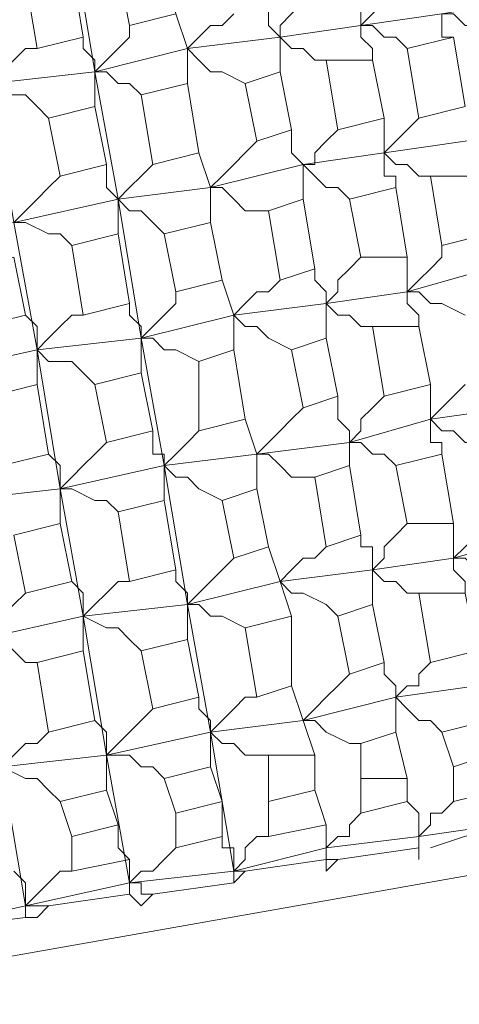
# Model space of a CAD drawing. Units: inches. Extents: x -122 to 146, y -357 to 28.
# Drawn here: x 100 to 101, y -332 to -328 of the extents above; entities that cross this region are included whole.
import ezdxf

# ---------------------------------------------------------------- set-up
doc = ezdxf.new("R2010")
doc.units = ezdxf.units.IN
doc.header["$MEASUREMENT"] = 0
doc.layers.get('Defpoints').update_dxf_attribs({"color": 251})
doc.layers.add('PDF_Geometry', color=7, linetype='Continuous')
doc.styles.add('Text_Std', font='arial.ttf')
doc.dimstyles.new('Dim_Std', dxfattribs={"dimscale": 1.5, "dimtxt": 2, "dimasz": 2, "dimexe": 2, "dimexo": 2, "dimgap": 0.5, "dimtad": 1, "dimdec": 0, "dimzin": 0, "dimdsep": 46, "dimtxsty": 'Text_Std', "dimblk": 'ARCHTICK', "dimcen": 0.09, "dimclrd": 256, "dimclre": 256, "dimclrt": 256, "dimadec": 0, "dimazin": 0, "dimtfac": 1, "dimtdec": 0, "dimtmove": 1, "dimatfit": 3, "dimldrblk": 'CLOSEDBLANK', "dimfxl": 1, "dimtolj": 1, "dimtzin": 0, "dimlwd": -1, "dimlwe": -1, "dimarcsym": 1})

# ---------------------------------------------------------------- blocks, each defined once
blk = doc.blocks.new('_ArchTick')
at = {"color": 0, "linetype": 'ByBlock', "const_width": 0.15}
blk.add_lwpolyline([(-0.5, -0.5), (0.5, 0.5)], dxfattribs=at)
blk = doc.blocks.new('*D13')
at = {"transparency": 16777216}
for p, q in [((102.1584, -334.3065), (105.6369, -353.8309)), ((84.5233, -337.4484), (88.0018, -356.9728)), ((105.1107, -350.8774), (126.1546, -347.1282)), ((87.4756, -354.0193), (105.1107, -350.8774))]:
    blk.add_line(p, q, dxfattribs=at)
at = {"layer": 'Defpoints', "color": 0, "transparency": 16777216}
for p in [(101.6322, -331.353), (83.9971, -334.4949), (105.1107, -350.8774)]:
    blk.add_point(p, dxfattribs=at)
at = {"transparency": 16777216, "xscale": 3, "yscale": 3, "zscale": 3}
for p, rotation in [((105.1107, -350.8774), 10.10187643897043), ((87.4756, -354.0193), 190.1018764389704)]:
    blk.add_blockref('_ArchTick', p, dxfattribs=dict(at, rotation=rotation))
at = {"transparency": 16777216, "insert": (116.6035, -345.9003), "char_height": 3, "attachment_point": 5, "rotation": 10.1019, "style": 'Text_Std'}
blk.add_mtext('\\A1;{\\H0.7x;\\S1#2;} "GASF', dxfattribs=at)
blk = doc.blocks.new('_ClosedBlank')
at = {"color": 0, "linetype": 'ByBlock', "lineweight": -2}
for p, q in [((-1, 0.1667), (0, 0)), ((-1, 0.1667), (-1, -0.1667)), ((0, 0), (-1, -0.1667))]:
    blk.add_line(p, q, dxfattribs=at)

msp = doc.modelspace()

# ---------------------------------------------------------------- linework, layer by layer
at = {"layer": 'PDF_Geometry', "lineweight": 13}
for points in [[(101.4295, -326.9443), (101.5815, -326.9443), (101.5309, -326.6402), (101.3788, -326.6909), (101.4295, -326.9443), (101.3788, -326.9949), (101.3282, -327.0456), (101.2775, -327.0963), (101.2775, -327.147), (100.9227, -327.1976), (100.568, -327.299), (100.1626, -327.3497), (100.1626, -327.5017), (99.9599, -327.5524), (100.0106, -327.8057), (100.2133, -327.7551), (100.1626, -327.5017)], [(101.1255, -328.2111), (101.1255, -328.2618), (101.1255, -328.3125), (101.1255, -328.3632), (100.7707, -328.4139), (100.3653, -328.5152), (99.9599, -328.5659), (99.8586, -328.0084), (99.7572, -327.4003), (99.7065, -327.3497), (99.7065, -327.299), (99.7065, -327.2483)], [(102.8991, -327.603), (102.8484, -327.603), (102.7977, -327.5524), (102.7471, -327.5524), (102.6964, -327.5017), (102.443, -327.5524), (102.2403, -327.603), (101.9869, -327.603), (101.6829, -327.7044), (101.3788, -327.7551), (101.4295, -327.7551), (101.4802, -327.8057), (101.5309, -327.8057), (101.5815, -327.8564)], [(101.0241, -327.6537), (101.0241, -327.7044), (101.0241, -327.7551), (101.0241, -327.8057), (101.0748, -327.7551), (101.1255, -327.7044), (101.1761, -327.6537), (101.1761, -327.603)], [(100.6187, -327.7044), (100.6187, -327.7551), (100.6187, -327.8057), (100.6694, -327.8564), (100.6694, -327.8057), (100.72, -327.7551), (100.7707, -327.7044), (100.8214, -327.6537)], [(100.2133, -327.7551), (100.264, -327.9071), (99.8586, -328.0084), (99.8586, -327.9578), (99.8079, -327.9071), (99.8079, -327.8564)], [(101.4295, -327.8564), (101.3788, -327.8564), (101.3788, -327.8057), (101.3788, -327.7551), (101.0241, -327.8057), (100.6694, -327.8564), (100.264, -327.9071), (100.264, -328.0591), (100.0613, -328.1098), (100.1119, -328.4139), (100.3146, -328.3632), (100.264, -328.0591)], [(100.5173, -328.0591), (100.416, -328.0084), (100.3653, -328.0084), (100.3146, -327.9578), (100.264, -327.9071), (100.3146, -327.8564), (100.3653, -327.8057), (100.416, -327.8057), (100.4667, -327.7551)], [(100.0613, -328.1098), (100.0106, -328.0591), (99.9599, -328.0591), (99.9092, -328.0084), (99.8586, -328.0084), (99.9092, -327.9578), (99.9599, -327.9071), (100.0106, -327.8564), (100.0106, -327.8057)], [(101.2268, -327.9071), (101.1761, -327.8564), (101.1255, -327.8564), (101.0748, -327.8057), (101.0241, -327.8057), (101.0241, -327.8564), (101.0748, -327.9071), (101.0748, -327.9578)], [(100.8721, -327.9578), (100.8214, -327.9578), (100.7707, -327.9071), (100.72, -327.9071), (100.6694, -327.8564), (100.6694, -327.9071), (100.6694, -327.9578), (100.6694, -328.0084)], [(102.595, -327.9578), (102.595, -328.0084), (102.595, -328.0591), (102.5444, -328.1098), (102.3417, -328.1605), (102.0883, -328.2111), (101.7842, -328.2618), (101.4802, -328.3125), (101.1255, -328.3632), (101.1761, -328.3125), (101.2268, -328.2618), (101.2775, -328.2111), (101.2268, -327.9071), (101.4295, -327.8564), (101.4802, -328.1605), (101.2775, -328.2111)], [(99.6559, -328.2111), (99.6052, -328.1605), (99.5545, -328.1098), (99.4532, -328.1098), (99.4025, -328.0591), (99.4532, -328.0084), (99.5038, -327.9578), (99.5545, -327.9071), (99.6052, -327.9071)], [(99.8079, -329.0726), (100.0106, -329.022), (99.9599, -328.7179), (99.7572, -328.7686), (99.8079, -329.0726), (99.7572, -329.0726), (99.7065, -329.1233), (99.6559, -329.174), (99.6052, -329.2247), (99.1491, -329.326), (99.0477, -328.7179), (99.5038, -328.6672), (99.4025, -328.0591), (99.8586, -328.0084), (99.8586, -328.0591), (99.8586, -328.1098), (99.8586, -328.1605)], [(100.72, -328.2618), (100.72, -328.3125), (100.72, -328.3632), (100.7707, -328.4139), (100.8214, -328.4139), (100.8214, -328.3632), (100.8721, -328.3125), (100.9227, -328.2618)], [(100.6187, -328.6166), (100.5173, -328.6166), (100.4667, -328.5659), (100.416, -328.5152), (100.3653, -328.5152), (100.416, -328.4645), (100.4667, -328.4139), (100.5173, -328.3632), (100.568, -328.3125)], [(102.4937, -328.5659), (102.3417, -328.6166), (102.291, -328.3125), (102.443, -328.3125), (102.4937, -328.5659), (102.443, -328.6166), (102.443, -328.6672), (102.443, -328.7179), (102.1896, -328.7686), (101.8856, -328.8193), (101.5815, -328.8699), (101.2268, -328.9713), (101.2775, -328.9206), (101.3282, -328.8699), (101.3788, -328.8193), (101.3788, -328.7686)], [(101.3282, -328.4645), (101.2775, -328.4645), (101.2268, -328.4139), (101.1761, -328.4139), (101.1255, -328.3632), (101.1255, -328.4139), (101.1255, -328.4645), (101.1761, -328.4645), (101.1761, -328.5152), (101.2268, -328.8193), (101.2268, -328.8699), (101.2268, -328.9206), (101.2268, -328.9713), (100.8721, -329.022), (100.4667, -329.0726), (100.0613, -329.174), (100.1119, -329.174), (100.1626, -329.2247), (100.2133, -329.2247), (100.3146, -329.2753)], [(100.3146, -328.3632), (100.3653, -328.5152), (100.3653, -328.6672), (100.1626, -328.7179), (100.2133, -328.9713), (100.416, -328.9206), (100.3653, -328.6672)], [(99.9092, -328.4139), (99.9092, -328.4645), (99.9092, -328.5152), (99.9599, -328.5659), (100.0106, -328.5152), (100.0613, -328.4645), (100.1119, -328.4139)], [(100.9734, -328.5659), (100.9227, -328.5152), (100.8721, -328.5152), (100.8214, -328.4645), (100.7707, -328.4139), (100.7707, -328.4645), (100.7707, -328.5152), (100.7707, -328.5659)], [(99.7572, -328.7686), (99.7065, -328.7179), (99.6559, -328.7179), (99.5545, -328.6672), (99.5038, -328.6672), (99.5545, -328.6166), (99.6052, -328.5659), (99.6559, -328.5152), (99.7065, -328.4645)], [(101.1761, -328.5152), (100.9734, -328.5659), (101.0241, -328.8193), (101.2268, -328.8193)], [(100.0106, -329.022), (100.0106, -329.0726), (100.0613, -329.1233), (100.0613, -329.174), (99.6052, -329.2247), (99.5038, -328.6672), (99.9599, -328.5659), (100.0613, -329.174), (100.1626, -329.7314), (100.264, -330.3395), (100.6694, -330.2382), (101.0748, -330.1875), (101.4295, -330.1368), (101.4295, -330.0861), (101.4295, -330.0355), (101.4295, -329.9848)], [(100.1626, -328.7179), (100.1119, -328.6672), (100.0613, -328.6166), (100.0106, -328.6166), (99.9599, -328.5659), (99.9599, -328.6166), (99.9599, -328.6672), (99.9599, -328.7179)], [(100.8214, -328.8699), (100.8214, -328.9206), (100.8721, -328.9713), (100.8721, -329.022), (100.9227, -328.9713), (100.9227, -328.9206), (100.9734, -328.8699), (101.0241, -328.8193)], [(100.8214, -329.7821), (100.8721, -330.0861), (101.0241, -330.0355), (100.9734, -329.7314), (100.8214, -329.7821), (100.72, -329.7821), (100.6694, -329.7314), (100.6187, -329.6807), (100.568, -329.6807), (100.5173, -329.5287), (100.3146, -329.5794), (100.3146, -329.2753), (100.4667, -329.2247), (100.4667, -329.0726), (100.416, -328.9206)], [(100.72, -329.2247), (100.6187, -329.174), (100.568, -329.1233), (100.5173, -329.1233), (100.4667, -329.0726), (100.5173, -329.022), (100.568, -328.9713), (100.6187, -328.9713), (100.6694, -328.9206)], [(100.2133, -328.9713), (100.2133, -329.022), (100.1626, -329.0726), (100.1119, -329.1233), (100.0613, -329.174), (100.0613, -329.2247), (100.0613, -329.2753), (100.0613, -329.326)], [(101.4802, -329.0726), (101.3788, -329.022), (101.3282, -329.022), (101.2775, -328.9713), (101.2268, -328.9713), (101.2268, -329.022), (101.2775, -329.0726), (101.2775, -329.1233)], [(101.0748, -329.1233), (101.0241, -329.1233), (100.9734, -329.0726), (100.9227, -329.0726), (100.8721, -329.022), (100.8721, -329.0726), (100.8721, -329.1233), (100.8721, -329.174)], [(99.5545, -329.0726), (99.6052, -329.1233), (99.6052, -329.174), (99.6052, -329.2247), (99.7065, -329.8328), (100.1626, -329.7314), (100.1626, -329.7821), (100.1626, -329.8328), (100.1626, -329.8834)], [(102.595, -329.174), (102.5444, -329.2247), (102.5444, -329.2753), (102.5444, -329.326), (102.291, -329.3767), (101.9869, -329.4274), (101.6829, -329.478), (101.3282, -329.5287), (101.3788, -329.5794), (101.4295, -329.5794), (101.4802, -329.6301), (101.5815, -329.6301), (101.6322, -329.9341), (101.7842, -329.8834), (101.7336, -329.6301), (101.5815, -329.6301)], [(99.8586, -329.3767), (99.8079, -329.326), (99.7572, -329.2753), (99.6559, -329.2753), (99.6052, -329.2247), (99.6052, -329.2753), (99.6052, -329.326), (99.6052, -329.3767)], [(100.4667, -329.2247), (100.5173, -329.5287)], [(101.3282, -329.3767), (101.3282, -329.4274), (101.3282, -329.478), (101.3282, -329.5287), (100.9734, -329.6301), (100.568, -329.6807), (100.1626, -329.7314), (100.2133, -329.7821), (100.264, -329.7821), (100.3146, -329.8328), (100.416, -329.8834)], [(101.4802, -329.3767), (101.4295, -329.4274), (101.3788, -329.478), (101.3282, -329.5287), (101.3282, -329.5794), (101.3282, -329.6301), (101.3788, -329.6301), (101.3788, -329.6807)], [(100.9227, -329.4274), (100.9227, -329.478), (100.9227, -329.5287), (100.9734, -329.5794), (100.9734, -329.6301), (101.0241, -329.5794), (101.0241, -329.5287), (101.0748, -329.478), (101.1255, -329.4274)], [(100.7707, -329.478), (100.72, -329.5287), (100.6694, -329.5794), (100.6187, -329.6301), (100.568, -329.6807), (100.568, -329.8328), (100.416, -329.8834), (100.4667, -330.1368), (100.6187, -330.0861)], [(100.1119, -329.5794), (100.1119, -329.6301), (100.1119, -329.6807), (100.1626, -329.6807), (100.1626, -329.7314), (100.2133, -329.6807), (100.264, -329.6301), (100.3146, -329.5794)], [(98.389, -330.7956), (98.389, -330.7449), (98.389, -330.6943), (98.389, -330.6436), (97.8822, -330.7449), (97.7809, -330.1875), (98.2876, -330.0861), (98.389, -330.6436), (98.8957, -330.5929), (98.7944, -329.9848), (99.2505, -329.8834), (99.7065, -329.8328), (99.7572, -329.7821), (99.8079, -329.7314), (99.8586, -329.6807), (99.9092, -329.6301)], [(101.1761, -329.7314), (101.1255, -329.6807), (101.0748, -329.6807), (101.0241, -329.6301), (100.9734, -329.6301), (100.9734, -329.6807), (100.9734, -329.7314)], [(99.6559, -329.6807), (99.7065, -329.7314), (99.7065, -329.7821), (99.7065, -329.8328), (99.7065, -329.8834), (99.7065, -329.9341), (99.7065, -329.9848)], [(101.6829, -330.2382), (101.8349, -330.1875), (101.8856, -330.4916), (101.7336, -330.4916), (101.6829, -330.2382), (101.5815, -330.1875), (101.5309, -330.1875), (101.4802, -330.1368), (101.4295, -330.1368), (101.7842, -330.0355), (102.0883, -329.9848), (102.3923, -329.9341), (102.3923, -329.8834), (102.3923, -329.8328), (102.3923, -329.7821)], [(99.9599, -329.9341), (100.0106, -330.2382), (100.2133, -330.1875), (100.1626, -329.8834), (99.9599, -329.9341), (99.9092, -329.8834), (99.8586, -329.8834), (99.7572, -329.8328), (99.7065, -329.8328), (99.8079, -330.3902), (99.9092, -330.9983), (100.0106, -331.5557), (99.5545, -331.6571), (99.6052, -331.6064), (99.6559, -331.5557), (99.7065, -331.5051), (99.7572, -331.5051)], [(100.72, -330.3902), (100.6694, -330.2382), (100.6187, -330.0861), (100.568, -329.8328)], [(101.6322, -329.9341), (101.5815, -329.9848), (101.5309, -330.0355), (101.4802, -330.0861), (101.4295, -330.1368), (101.4295, -330.1875), (101.4802, -330.2382), (101.4802, -330.2889)], [(101.0241, -330.0355), (101.0241, -330.0861), (101.0748, -330.0861), (101.0748, -330.1368), (101.0748, -330.1875), (101.1255, -330.1368), (101.1255, -330.0861), (101.1761, -330.0355), (101.2268, -329.9848)], [(100.9227, -330.3902), (100.8721, -330.3395), (100.7707, -330.2889), (100.72, -330.2889), (100.6694, -330.2382), (100.72, -330.1875), (100.7707, -330.1368), (100.8214, -330.1368), (100.8721, -330.0861)], [(100.2133, -330.1875), (100.2133, -330.2382), (100.264, -330.2889), (100.264, -330.3395), (100.3146, -330.2889), (100.3653, -330.2382), (100.416, -330.1875), (100.4667, -330.1368)], [(101.2775, -330.2889), (101.2268, -330.2889), (101.1761, -330.2382), (101.1255, -330.2382), (101.0748, -330.1875), (101.0748, -330.2382), (101.0748, -330.2889), (101.0748, -330.3395)], [(99.8586, -330.8463), (99.9092, -330.897), (99.9092, -330.9476), (99.9092, -330.9983), (99.4532, -331.049), (98.9971, -331.1503), (98.4903, -331.2517), (98.6423, -331.8091), (99.0984, -331.7584), (98.9971, -331.1503), (98.8957, -330.5929), (99.3518, -330.4916), (99.8079, -330.3902), (99.8079, -330.3395), (99.8079, -330.2889), (99.7572, -330.2382)], [(100.0613, -330.5422), (100.0106, -330.4916), (99.9599, -330.4409), (99.9092, -330.4409), (99.8079, -330.3902), (99.8586, -330.3395), (99.9092, -330.2889), (99.9599, -330.2382), (100.0106, -330.2382)], [(99.3011, -330.3395), (99.3518, -330.3902), (99.3518, -330.4409), (99.3518, -330.4916), (99.4025, -330.4409), (99.4532, -330.3902), (99.5038, -330.3395), (99.5545, -330.2889)], [(99.8079, -330.5422), (99.6052, -330.5929), (99.6559, -330.897), (99.8586, -330.8463), (99.8079, -330.5422), (99.8079, -330.4916), (99.8079, -330.4409), (99.8079, -330.3902), (100.264, -330.3395), (100.3653, -330.897), (99.9092, -330.9983), (99.9092, -331.049), (99.9092, -331.0997), (99.9092, -331.1503)], [(100.5173, -330.4409), (100.416, -330.3902), (100.3653, -330.3902), (100.3146, -330.3395), (100.264, -330.3395), (100.264, -330.3902), (100.264, -330.4409), (100.264, -330.4916)], [(100.72, -330.6943), (100.72, -330.3902), (100.5173, -330.4409), (100.568, -330.7449), (100.72, -330.6943), (100.7707, -330.8463), (101.1761, -330.7449), (101.2268, -330.6943), (101.2775, -330.6943), (101.2775, -330.6436), (101.3282, -330.5929)], [(99.6052, -330.5929), (99.5545, -330.5929), (99.5038, -330.5422), (99.4532, -330.4916), (99.3518, -330.4916), (99.3518, -330.5422), (99.3518, -330.5929), (99.3518, -330.6436)], [(102.6964, -330.6436), (102.6457, -330.6436), (102.595, -330.5929), (102.5444, -330.5929), (102.4937, -330.5422), (102.1896, -330.5929), (101.8856, -330.6436), (101.5309, -330.6943), (101.1761, -330.7449), (101.1761, -330.7956), (101.1761, -330.8463), (101.1761, -330.897)], [(101.3788, -330.897), (101.5815, -330.8463), (101.5815, -330.9983), (101.6322, -331.049), (101.6322, -331.0997), (101.6322, -331.1503), (101.4295, -331.201), (101.4295, -331.049), (101.3788, -330.897), (101.3282, -330.8463), (101.2775, -330.8463), (101.2268, -330.7956), (101.1761, -330.7449), (101.1761, -330.6943), (101.1255, -330.6436), (101.1255, -330.5929)], [(101.0241, -330.9476), (100.9734, -330.9476), (100.8721, -330.897), (100.8214, -330.8463), (100.7707, -330.8463), (100.8214, -330.7956), (100.8721, -330.7449), (100.9227, -330.6943), (100.9734, -330.6436)], [(100.3146, -330.7449), (100.3146, -330.7956), (100.3653, -330.8463), (100.3653, -330.897), (100.416, -330.8463), (100.4667, -330.7956), (100.5173, -330.7449), (100.568, -330.7449)], [(100.1626, -331.0997), (100.1119, -331.049), (100.0613, -331.049), (100.0106, -330.9983), (99.9092, -330.9983), (99.9599, -330.9476), (100.0106, -330.897), (100.0613, -330.8463), (100.1119, -330.7956)], [(100.8214, -330.9983), (100.7707, -330.8463), (100.3653, -330.897), (100.4667, -331.5051), (100.4667, -331.5557)], [(99.7065, -331.201), (99.6559, -331.1503), (99.6052, -331.0997), (99.5545, -331.0997), (99.4532, -331.049), (99.5038, -330.9983), (99.5545, -330.9476), (99.6052, -330.9476), (99.6559, -330.897)], [(100.6187, -330.9983), (100.5173, -330.9983), (100.4667, -330.9476), (100.416, -330.9476), (100.3653, -330.897), (100.3653, -330.9476), (100.3653, -330.9983), (100.3653, -331.049)], [(101.4295, -331.201), (101.3788, -331.2517), (101.3282, -331.2517), (101.3282, -331.3024), (101.2775, -331.353), (101.2775, -331.3024), (101.2775, -331.2517), (101.2268, -331.201), (101.0241, -331.2517), (101.0241, -331.0997), (101.0241, -330.9476), (101.1761, -330.897), (101.2268, -331.0997), (101.2268, -331.1503), (101.2268, -331.201)], [(99.0984, -331.7584), (99.5545, -331.6571), (99.4532, -331.049)], [(82.0714, -334.951), (103.6086, -331.1503)], [(100.9227, -331.4544), (100.8721, -331.4544), (100.8721, -331.4037), (100.9227, -331.353), (100.9734, -331.353), (100.9734, -331.3024), (101.0241, -331.2517)], [(101.3282, -331.4037), (101.6322, -331.3024), (101.2775, -331.353), (100.8721, -331.4037), (100.8721, -331.4544), (100.5173, -331.5051), (100.4667, -331.5557), (100.1119, -331.6064), (100.0613, -331.6571), (100.0106, -331.6064), (99.6559, -331.6571), (99.6052, -331.7078), (99.5545, -331.7078), (99.5545, -331.6571), (99.6052, -331.6571), (99.6559, -331.6571)], [(100.8721, -331.3024), (100.8721, -331.4037), (100.4667, -331.5051), (100.0106, -331.5557), (100.0613, -331.5051), (100.1119, -331.5051), (100.1626, -331.4544), (100.2133, -331.4037)], [(100.416, -331.353), (100.416, -331.4037), (100.4667, -331.4037), (100.4667, -331.4544), (100.4667, -331.5051), (100.5173, -331.4544), (100.5173, -331.4037), (100.568, -331.353), (100.6187, -331.353)], [(101.2775, -331.353), (101.2775, -331.4037)], [(100.8721, -331.4544), (100.8721, -331.5051), (100.9227, -331.4544), (101.2775, -331.4037), (101.2775, -331.4544)], [(100.0106, -331.4544), (100.0106, -331.5051), (100.0106, -331.5557), (100.0106, -331.6064)], [(99.5038, -331.5051), (99.5545, -331.5557), (99.5545, -331.6064), (99.5545, -331.6571)], [(100.5173, -331.5051), (100.4667, -331.5051)], [(100.1119, -331.6064), (100.0613, -331.6064), (100.0613, -331.5557), (100.0106, -331.5557)], [(99.1491, -331.7584), (99.5545, -331.7078)]]:
    msp.add_lwpolyline(points, dxfattribs=at)
for points in [[(99.7572, -327.5524), (99.8079, -327.8564), (99.6052, -327.9071), (99.5545, -327.603)], [(100.8721, -327.9578), (101.0748, -327.9578), (101.1255, -328.2111), (100.9227, -328.2618)], [(100.568, -328.3125), (100.72, -328.2618), (100.6694, -328.0084), (100.5173, -328.0591)], [(99.7065, -328.4645), (99.6559, -328.2111), (99.8586, -328.1605), (99.9092, -328.4139)], [(101.5815, -328.7179), (101.5309, -328.4645), (101.3282, -328.4645), (101.3788, -328.7686)], [(100.7707, -328.5659), (100.6187, -328.6166), (100.6694, -328.9206), (100.8214, -328.8699)], [(99.3518, -329.1233), (99.5545, -329.0726), (99.5038, -328.8193), (99.3011, -328.8699)], [(101.0748, -329.1233), (101.1255, -329.4274), (101.3282, -329.3767), (101.2775, -329.1233)], [(100.72, -329.2247), (100.8721, -329.174), (100.9227, -329.4274), (100.7707, -329.478)], [(99.8586, -329.3767), (99.9092, -329.6301), (100.1119, -329.5794), (100.0613, -329.326)], [(99.6052, -329.3767), (99.6559, -329.6807), (99.4532, -329.7314), (99.4025, -329.4274)], [(101.4295, -329.9848), (101.3788, -329.6807), (101.1761, -329.7314), (101.2268, -329.9848)], [(99.5038, -330.0355), (99.7065, -329.9848), (99.7572, -330.2382), (99.5545, -330.2889)], [(101.4802, -330.2889), (101.5309, -330.5422), (101.3282, -330.5929), (101.2775, -330.2889)], [(101.0748, -330.3395), (101.1255, -330.5929), (100.9734, -330.6436), (100.9227, -330.3902)], [(100.0613, -330.5422), (100.1119, -330.7956), (100.3146, -330.7449), (100.264, -330.4916)], [(100.6187, -330.9983), (100.6187, -331.201), (100.6187, -331.353), (100.8721, -331.3024), (100.8214, -331.1503), (100.8214, -330.9983)], [(100.2133, -331.2517), (100.2133, -331.4037), (100.416, -331.353), (100.416, -331.3024), (100.416, -331.2517), (100.416, -331.201), (100.3653, -331.049), (100.1626, -331.0997)], [(99.7572, -331.5051), (100.0106, -331.4544), (99.9599, -331.4037), (99.9599, -331.353), (99.9599, -331.3024), (99.9092, -331.1503), (99.7065, -331.201), (99.7572, -331.353)]]:
    msp.add_lwpolyline(points, close=True, dxfattribs=at)
at = {"layer": 'PDF_Geometry', "lineweight": 0}
for points in [[(101.5815, -330.9983), (101.4295, -331.049)], [(101.0241, -331.0997), (101.2268, -331.0997)], [(100.8214, -331.1503), (100.6187, -331.201)], [(100.416, -331.201), (100.2133, -331.2517)], [(99.7572, -331.353), (99.9599, -331.3024)]]:
    msp.add_lwpolyline(points, dxfattribs=at)

# ---------------------------------------------------------------- dimensions: what is measured, and where the dimension line sits
dim = msp.add_aligned_dim(p1=(83.9971, -334.4949), p2=(101.6322, -331.353), distance=-19.8318, text='{\\H0.7x;\\S1#2;} "GASF', dimstyle='Dim_Std', override={"dimtmove": 0})
dim.commit()
dim.dimension.update_dxf_attribs({"geometry": '*D13', "text_midpoint": (116.6035, -345.9003)})

doc.saveas('drawing.dxf')
